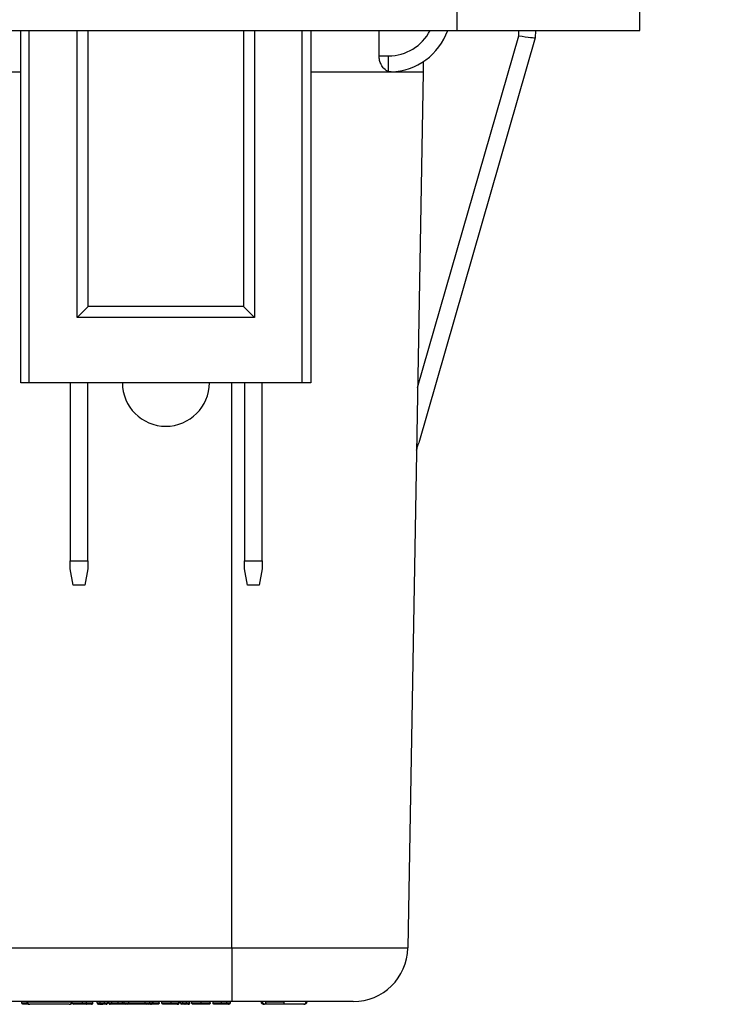
# Model space of a CAD drawing. Units: inches. Extents: x 0.5 to 8, y 0.3 to 10.7.
# Drawn here: x 2.9 to 3.3, y 2.3 to 2.9 of the extents above; entities that cross this region are included whole.
import ezdxf

# ---------------------------------------------------------------- set-up
doc = ezdxf.new("R2010")
doc.units = ezdxf.units.IN
doc.header["$MEASUREMENT"] = 0
doc.layers.add('SLD-0', color=179, linetype='Continuous')
doc.styles.add('SLDTEXTSTYLE0', font='ARIAL.TTF', dxfattribs={"width": 0.948})
doc.dimstyles.new('SLDDIMSTYLE2', dxfattribs={"dimtxt": 0.080892, "dimasz": 0.080892, "dimexe": 0, "dimexo": 0.0625, "dimgap": 0.020223, "dimtad": 0, "dimtih": 1, "dimtoh": 1, "dimlfac": 3, "dimrnd": 1e-09, "dimzin": 12, "dimdsep": 46, "dimtxsty": 'SLDTEXTSTYLE0', "dimsah": 1, "dimcen": 0.09, "dimadec": 0, "dimazin": 3, "dimtfac": 1, "dimtmove": 0, "dimatfit": 0, "dimfxl": 0, "dimfrac": 2, "dimtolj": 1, "dimtzin": 12, "dimarcsym": 0})

# ---------------------------------------------------------------- blocks, each defined once
blk = doc.blocks.new('_D_4')
at = {"layer": 'SLD-0'}
for p, q in [((3.95595, 3.38443), (3.95595, 3.53999)), ((3.24247, 3.38443), (3.99532, 3.38443)), ((3.51164, 2.85691), (3.99532, 2.85691)), ((3.95595, 2.85691), (3.95595, 2.70134))]:
    blk.add_line(p, q, dxfattribs=at)
for points in [[(3.95595, 3.38443), (3.96839, 3.46532), (3.9435, 3.46532)], [(3.95595, 2.85691), (3.9435, 2.77601), (3.96839, 2.77601)]]:
    blk.add_solid(points, dxfattribs=at)
at = {"layer": 'SLD-0', "char_height": 0.083333, "attachment_point": 1, "style": 'SLDTEXTSTYLE0'}
for s, insert in [('1.60', (3.84792, 3.22809)), ('[40.7]', (3.81706, 3.10386))]:
    blk.add_mtext(s, dxfattribs=dict(at, insert=insert))

msp = doc.modelspace()

# ---------------------------------------------------------------- linework, layer by layer
at = {"color": 7, "linetype": 'Continuous', "lineweight": 25}
for p, q in [((3.13762, 2.85691), (3.13762, 2.84378)), ((3.24917, 2.84378), (3.24917, 2.85691)), ((2.114, 2.84378), (3.13762, 2.84378)), ((2.87203, 2.62901), (2.87203, 2.84378)), ((2.87685, 2.84378), (2.87685, 2.62901)), ((2.90634, 2.66877), (2.90634, 2.84378)), ((2.91303, 2.67546), (2.91303, 2.84378)), ((3.0077, 2.84378), (3.0077, 2.67546)), ((3.01439, 2.84378), (3.01439, 2.66877)), ((3.04321, 2.84378), (3.04321, 2.62901)), ((3.0487, 2.84378), (3.0487, 2.62901)), ((3.11383, 2.62618), (3.17554, 2.84054)), ((3.18553, 2.83926), (3.11447, 2.59242)), ((3.13762, 2.84378), (3.24917, 2.84378)), ((3.18557, 2.84378), (3.18553, 2.83926)), ((3.18553, 2.83926), (3.18553, 2.83926)), ((3.18553, 2.83926), (3.18553, 2.83926)), ((3.09032, 2.82825), (3.09609, 2.82825)), ((3.09609, 2.81868), (3.09609, 2.82825)), ((3.11724, 2.82479), (3.11719, 2.81843)), ((3.09762, 2.81846), (3.09609, 2.81868)), ((3.11719, 2.81843), (3.10787, 2.28451)), ((2.91303, 2.67546), (2.90634, 2.66877)), ((3.0077, 2.67546), (2.91303, 2.67546)), ((3.0077, 2.67546), (3.01439, 2.66877)), ((3.01439, 2.66877), (2.90634, 2.66877)), ((2.87685, 2.62901), (2.87203, 2.62901)), ((3.04321, 2.62901), (2.87685, 2.62901)), ((2.90203, 2.62901), (2.90203, 2.52041)), ((2.9127, 2.52041), (2.9127, 2.62901)), ((3.00836, 2.62901), (3.00836, 2.52041)), ((3.01903, 2.52041), (3.01903, 2.62901)), ((3.0487, 2.62901), (3.04321, 2.62901)), ((2.90203, 2.51549), (2.90203, 2.52041)), ((2.90203, 2.52041), (2.9127, 2.52041)), ((2.90377, 2.50565), (2.90203, 2.51549)), ((2.9127, 2.51549), (2.91096, 2.50565)), ((2.9127, 2.52041), (2.9127, 2.51549)), ((3.00836, 2.52041), (3.01903, 2.52041)), ((3.00836, 2.51549), (3.00836, 2.52041)), ((3.01009, 2.50565), (3.00836, 2.51549)), ((3.01903, 2.51549), (3.01729, 2.50565)), ((3.01903, 2.52041), (3.01903, 2.51549)), ((2.91096, 2.50565), (2.90377, 2.50565)), ((3.01729, 2.50565), (3.01009, 2.50565)), ((2.73441, 2.28451), (3.00052, 2.28451)), ((3.00052, 2.28451), (3.00052, 2.25176)), ((3.00052, 2.25176), (2.73561, 2.25176)), ((2.87262, 2.25093), (2.87262, 2.25176)), ((2.87558, 2.25159), (2.87558, 2.25176)), ((2.87592, 2.25159), (2.87592, 2.25176)), ((2.87592, 2.25159), (2.90289, 2.25159)), ((2.90289, 2.25159), (2.90289, 2.25176)), ((2.90323, 2.25159), (2.90323, 2.25176)), ((2.9033, 2.25093), (2.9033, 2.25176)), ((2.9095, 2.25093), (2.9095, 2.25176)), ((2.91199, 2.25093), (2.91199, 2.25176)), ((2.91584, 2.25093), (2.91584, 2.25176)), ((2.91843, 2.25093), (2.91843, 2.25176)), ((2.92037, 2.25093), (2.92037, 2.25176)), ((2.92289, 2.25093), (2.92289, 2.25176)), ((2.92491, 2.25093), (2.92491, 2.25176)), ((2.92556, 2.25093), (2.92556, 2.25176)), ((2.92741, 2.25093), (2.92741, 2.25176)), ((2.93118, 2.25093), (2.93118, 2.25176)), ((2.93395, 2.25109), (2.93395, 2.25176)), ((2.93498, 2.25109), (2.93498, 2.25176)), ((2.93498, 2.25109), (2.93784, 2.25109)), ((2.93784, 2.25109), (2.93784, 2.25176)), ((2.93784, 2.25109), (2.94769, 2.25109)), ((2.94769, 2.25109), (2.94769, 2.25176)), ((2.94769, 2.25109), (2.95054, 2.25109)), ((2.95054, 2.25109), (2.95054, 2.25176)), ((2.95228, 2.25109), (2.95228, 2.25176)), ((2.95261, 2.25109), (2.95261, 2.25176)), ((2.95624, 2.25093), (2.95624, 2.25176)), ((2.95797, 2.25093), (2.95797, 2.25176)), ((2.96349, 2.25093), (2.96349, 2.25176)), ((2.96834, 2.25093), (2.96834, 2.25176)), ((2.96855, 2.25093), (2.96855, 2.25176)), ((2.9692, 2.25093), (2.9692, 2.25176)), ((2.97071, 2.25093), (2.97071, 2.25176)), ((2.97288, 2.25093), (2.97288, 2.25176)), ((2.97482, 2.25093), (2.97482, 2.25176)), ((2.97504, 2.25093), (2.97504, 2.25176)), ((2.97612, 2.25093), (2.97612, 2.25176)), ((2.98181, 2.25093), (2.98181, 2.25176)), ((2.98735, 2.25093), (2.98735, 2.25176)), ((2.98908, 2.25093), (2.98908, 2.25176)), ((2.99418, 2.25093), (2.99418, 2.25176)), ((2.99751, 2.25093), (2.99751, 2.25176)), ((2.99967, 2.25093), (2.99967, 2.25176)), ((2.90139, 2.25009), (2.87742, 2.25009)), ((2.9033, 2.25093), (2.9095, 2.25093)), ((2.9095, 2.25009), (2.90414, 2.25009)), ((2.9095, 2.25009), (2.9095, 2.25093)), ((2.91843, 2.25093), (2.92037, 2.25093)), ((2.91954, 2.25009), (2.91926, 2.25009)), ((2.93684, 2.25009), (2.93598, 2.25009)), ((2.94869, 2.25009), (2.93684, 2.25009)), ((2.94954, 2.25009), (2.94869, 2.25009)), ((2.95102, 2.25009), (2.95026, 2.25009)), ((2.9692, 2.25093), (2.97071, 2.25093)), ((2.97155, 2.25009), (2.97004, 2.25009)), ((2.97071, 2.25093), (2.97288, 2.25093)), ((2.97204, 2.25009), (2.97155, 2.25009)), ((2.97399, 2.25009), (2.97204, 2.25009)), ((2.97288, 2.25093), (2.97482, 2.25093)), ((2.97409, 2.25009), (2.97399, 2.25009)), ((2.97411, 2.25009), (2.97409, 2.25009)), ((2.97482, 2.25093), (2.97504, 2.25093)), ((2.99751, 2.25093), (2.99967, 2.25093)), ((2.99883, 2.25009), (2.99834, 2.25009))]:
    msp.add_line(p, q, dxfattribs=at)
at = {"color": 8, "linetype": 'Continuous', "lineweight": 25}
for p, q in [((3.17554, 2.84054), (3.17557, 2.84378)), ((2.87203, 2.81843), (2.81759, 2.81843)), ((3.00052, 2.28451), (3.00052, 2.62901)), ((2.95228, 2.25109), (2.95261, 2.25109)), ((2.96834, 2.25093), (2.96855, 2.25093))]:
    msp.add_line(p, q, dxfattribs=at)
msp.add_arc((3.09609, 2.85659), 0.02833, 270, 333.13289, dxfattribs=at)
at = {"color": 7, "linetype": 'Continuous', "lineweight": 25}
for centre, radius, start, end in [((3.09609, 2.85676), 0.03833, 272.29498, 340.20945), ((2.96036, 2.62901), 0.02651, 180, 0), ((3.07454, 2.28509), 0.03333, 270, 359), ((2.87742, 2.25159), 0.0015, 180, 270), ((2.90139, 2.25159), 0.0015, 270, 0), ((2.93598, 2.25109), 0.001, 180, 270), ((2.93684, 2.25109), 0.001, 270, 0), ((2.94869, 2.25109), 0.001, 180, 270), ((2.94954, 2.25109), 0.001, 270, 0), ((2.95161, 2.25109), 0.001, 270, 0), ((3.0204, 2.25159), 0.0015, 180, 270), ((3.04436, 2.25159), 0.0015, 269.99813, 0.00187), ((2.90414, 2.25093), 0.000833, 180, 270), ((2.91926, 2.25093), 0.000833, 180, 270), ((2.91954, 2.25093), 0.000833, 270, 0), ((2.97004, 2.25093), 0.000833, 180, 270), ((2.97155, 2.25093), 0.000833, 180, 270), ((2.97204, 2.25093), 0.000833, 270, 0), ((2.97399, 2.25093), 0.000833, 270, 0), ((2.99834, 2.25093), 0.000833, 180, 270), ((2.99883, 2.25093), 0.000833, 270, 0)]:
    msp.add_arc(centre, radius, start, end, dxfattribs=at)
for centre, major_axis, ratio, start_param, end_param in [((2.92602, -5.71813), (0.11667, 13.36715), 0.008728, 5.406127, 5.407639), ((3.17554, 2.84071), (0.00999, -0.00145), 0.017112, 4.714879, 6.280847), ((3.10486, 2.59518), (0.16495, 0.57298), 0.016771, 4.704486, 4.712389)]:
    msp.add_ellipse(centre, major_axis=major_axis, ratio=ratio, start_param=start_param, end_param=end_param, dxfattribs=at)
for points, knots in [([(3.09609, 2.81868), (3.09513, 2.81917), (3.09346, 2.82), (3.0916, 2.82264), (3.09051, 2.82539), (3.09038, 2.82733), (3.09032, 2.82825)], [0, 0, 0, 0, 0.347609, 0.604229, 0.810439, 1, 1, 1, 1]), ([(3.00052, 2.28451), (3.00655, 2.28451), (3.0186, 2.28451), (3.03617, 2.28451), (3.05272, 2.28451), (3.06783, 2.28451), (3.081, 2.28451), (3.09194, 2.28451), (3.10018, 2.28451), (3.10648, 2.28451), (3.10736, 2.28451), (3.10787, 2.28451)], [0, 0, 0, 0, 0.107215, 0.214435, 0.321729, 0.429032, 0.536468, 0.643911, 0.751228, 0.858546, 1, 1, 1, 1]), ([(2.87558, 2.25159), (2.87559, 2.25143), (2.87563, 2.25109), (2.87589, 2.25064), (2.87627, 2.2503), (2.87664, 2.25015), (2.87692, 2.2501), (2.87703, 2.2501), (2.87708, 2.25009)], [0, 0, 0, 0, 0.214608, 0.429216, 0.643838, 0.85849, 0.935454, 1, 1, 1, 1]), ([(2.90173, 2.25009), (2.90178, 2.2501), (2.90189, 2.2501), (2.90217, 2.25014), (2.90254, 2.2503), (2.90292, 2.25064), (2.90318, 2.25109), (2.90322, 2.25143), (2.90323, 2.25159)], [0, 0, 0, 0, 0.059381, 0.141547, 0.356202, 0.570814, 0.785407, 1, 1, 1, 1]), ([(2.93395, 2.25109), (2.93395, 2.25109), (2.93397, 2.25109), (2.93443, 2.25109), (2.9348, 2.25109)], [0, 0, 0, 0, 0.1632804, 1, 1, 1, 1]), ([(2.93495, 2.25009), (2.93491, 2.2501), (2.93483, 2.2501), (2.93465, 2.25013), (2.93441, 2.25023), (2.93415, 2.25046), (2.93398, 2.25076), (2.93396, 2.25098), (2.93395, 2.25109)], [0, 0, 0, 0, 0.078788, 0.141511, 0.356163, 0.570785, 0.785392, 1, 1, 1, 1]), ([(2.95102, 2.25009), (2.95103, 2.25009), (2.95118, 2.2501), (2.95148, 2.25014), (2.95186, 2.25031), (2.95211, 2.25057), (2.95226, 2.25083), (2.95227, 2.25101), (2.95228, 2.25109)], [0, 0, 0, 0, 0.011864, 0.264353, 0.535185, 0.727904, 0.86362, 1, 1, 1, 1]), ([(3.07454, 2.25176), (3.07433, 2.25176), (3.07391, 2.25176), (3.07069, 2.25176), (3.06558, 2.25176), (3.05863, 2.25176), (3.05, 2.25176), (3.03999, 2.25176), (3.02885, 2.25176), (3.01566, 2.25176), (3.00601, 2.25176), (3.00052, 2.25176)], [0, 0, 0, 0, 0.10728, 0.214566, 0.321858, 0.429163, 0.536558, 0.643964, 0.751229, 0.858495, 1, 1, 1, 1]), ([(3.02005, 2.25009), (3.02001, 2.2501), (3.0199, 2.2501), (3.01962, 2.25014), (3.01924, 2.2503), (3.01886, 2.25064), (3.0186, 2.25109), (3.01857, 2.25143), (3.01855, 2.25159)], [0, 0, 0, 0, 0.059498, 0.141546, 0.3562, 0.570813, 0.785406, 1, 1, 1, 1]), ([(3.02075, 2.25009), (3.0207, 2.2501), (3.02059, 2.2501), (3.02032, 2.25015), (3.01996, 2.2503), (3.01959, 2.25064), (3.01934, 2.25109), (3.0193, 2.25143), (3.01929, 2.25159)], [0, 0, 0, 0, 0.065106, 0.141507, 0.356158, 0.570781, 0.78539, 1, 1, 1, 1]), ([(3.02237, 2.25009), (3.02234, 2.2501), (3.02225, 2.2501), (3.02204, 2.25014), (3.02174, 2.2503), (3.02145, 2.25064), (3.02125, 2.25109), (3.02123, 2.25143), (3.02122, 2.25159)], [0, 0, 0, 0, 0.053937, 0.141607, 0.356265, 0.570863, 0.785431, 1, 1, 1, 1]), ([(3.02122, 2.25159), (3.02165, 2.25159), (3.02312, 2.25159), (3.02688, 2.25159), (3.03031, 2.25159), (3.03223, 2.25159)], [0, 0, 0, 0, 0.156087, 0.525617, 1, 1, 1, 1]), ([(3.03223, 2.25159), (3.03223, 2.25143), (3.03223, 2.25109), (3.03223, 2.25064), (3.03223, 2.2503), (3.03223, 2.25015), (3.03223, 2.2501), (3.03223, 2.2501), (3.03223, 2.25009)], [0, 0, 0, 0, 0.214627, 0.429254, 0.643889, 0.858539, 0.923714, 1, 1, 1, 1]), ([(3.04621, 2.25159), (3.04619, 2.25143), (3.04616, 2.25109), (3.0459, 2.25064), (3.04552, 2.2503), (3.04514, 2.25015), (3.04487, 2.2501), (3.04476, 2.2501), (3.04471, 2.25009)], [0, 0, 0, 0, 0.214607, 0.429213, 0.643834, 0.858486, 0.936024, 1, 1, 1, 1]), ([(2.87346, 2.25009), (2.87342, 2.2501), (2.87336, 2.2501), (2.8732, 2.25013), (2.87301, 2.25021), (2.8728, 2.2504), (2.87265, 2.25065), (2.87263, 2.25083), (2.87262, 2.25093)], [0, 0, 0, 0, 0.090908, 0.141479, 0.356134, 0.570764, 0.785382, 1, 1, 1, 1]), ([(2.87692, 2.25009), (2.87683, 2.25009), (2.8761, 2.25009), (2.87498, 2.25009), (2.87378, 2.25009), (2.87348, 2.25009), (2.87346, 2.25009), (2.87346, 2.25009)], [0, 0, 0, 0, 0.036185, 0.290225, 0.571253, 0.942616, 1, 1, 1, 1]), ([(2.9095, 2.25093), (2.90973, 2.25093), (2.9102, 2.25093), (2.91091, 2.25093), (2.91152, 2.25093), (2.91188, 2.25093), (2.91199, 2.25093)], [0, 0, 0, 0, 0.277939, 0.561029, 0.859946, 1, 1, 1, 1]), ([(2.91185, 2.25009), (2.91174, 2.25009), (2.91141, 2.25009), (2.91085, 2.25009), (2.91017, 2.25009), (2.90972, 2.25009), (2.9095, 2.25009)], [0, 0, 0, 0, 0.136154, 0.424846, 0.71345, 1, 1, 1, 1]), ([(2.91185, 2.25009), (2.91186, 2.2501), (2.91187, 2.2501), (2.91189, 2.25013), (2.91193, 2.25021), (2.91196, 2.2504), (2.91199, 2.25065), (2.91199, 2.25083), (2.91199, 2.25093)], [0, 0, 0, 0, 0.098295, 0.141444, 0.356101, 0.570739, 0.78537, 1, 1, 1, 1]), ([(2.915, 2.25009), (2.91497, 2.25009), (2.91489, 2.25009), (2.91429, 2.25009), (2.91342, 2.25009), (2.9126, 2.25009), (2.91204, 2.25009), (2.91185, 2.25009)], [0, 0, 0, 0, 0.2553043, 0.5246232, 0.6884615, 0.8927787, 1, 1, 1, 1]), ([(2.91199, 2.25093), (2.91221, 2.25093), (2.91288, 2.25093), (2.91388, 2.25093), (2.91496, 2.25093), (2.9157, 2.25093), (2.91579, 2.25093), (2.91584, 2.25093)], [0, 0, 0, 0, 0.101793, 0.308423, 0.481911, 0.751539, 1, 1, 1, 1]), ([(2.915, 2.25009), (2.91503, 2.2501), (2.9151, 2.2501), (2.91525, 2.25012), (2.91545, 2.25021), (2.91566, 2.2504), (2.91581, 2.25065), (2.91583, 2.25083), (2.91584, 2.25093)], [0, 0, 0, 0, 0.0738801, 0.1416014, 0.3562568, 0.5708555, 0.7854273, 1, 1, 1, 1]), ([(2.91988, 2.25009), (2.91988, 2.25009), (2.92001, 2.25009), (2.92016, 2.2501), (2.9203, 2.25011)], [0, 0, 0, 0, 0.030229, 1, 1, 1, 1]), ([(2.9203, 2.25011), (2.92049, 2.25012), (2.92087, 2.25014), (2.92147, 2.25009), (2.92182, 2.25009), (2.92183, 2.25009)], [0, 0, 0, 0, 0.509739, 0.987519, 1, 1, 1, 1]), ([(2.92037, 2.25093), (2.92039, 2.25093), (2.92067, 2.25093), (2.92109, 2.25093), (2.92194, 2.25093), (2.9225, 2.25093), (2.92282, 2.25093), (2.92289, 2.25093)], [0, 0, 0, 0, 0.025931, 0.488555, 0.715947, 0.936064, 1, 1, 1, 1]), ([(2.92289, 2.25009), (2.92284, 2.25009), (2.92263, 2.25009), (2.92228, 2.25009), (2.92199, 2.25009), (2.92185, 2.25009), (2.92183, 2.25009)], [0, 0, 0, 0, 0.123809, 0.512216, 0.901352, 1, 1, 1, 1]), ([(2.92289, 2.25009), (2.92289, 2.2501), (2.92289, 2.2501), (2.92289, 2.25012), (2.92289, 2.25021), (2.92289, 2.2504), (2.92289, 2.25065), (2.92289, 2.25083), (2.92289, 2.25093)], [0, 0, 0, 0, 0.055605, 0.141985, 0.356657, 0.571158, 0.785577, 1, 1, 1, 1]), ([(2.92289, 2.25093), (2.92294, 2.25093), (2.92328, 2.25093), (2.92383, 2.25093), (2.92444, 2.25093), (2.92477, 2.25093), (2.92491, 2.25093)], [0, 0, 0, 0, 0.079827, 0.477571, 0.771637, 1, 1, 1, 1]), ([(2.92387, 2.25009), (2.9238, 2.25009), (2.92352, 2.25009), (2.92319, 2.25009), (2.92293, 2.25009), (2.92289, 2.25009)], [0, 0, 0, 0, 0.214006, 0.8734, 1, 1, 1, 1]), ([(2.92387, 2.25009), (2.92387, 2.25009), (2.92399, 2.2501), (2.92423, 2.25013), (2.92454, 2.25026), (2.92476, 2.25047), (2.92489, 2.2507), (2.9249, 2.25085), (2.92491, 2.25093)], [0, 0, 0, 0, 0.013518, 0.244782, 0.503587, 0.702235, 0.850836, 1, 1, 1, 1]), ([(2.92556, 2.25093), (2.92557, 2.25093), (2.92559, 2.25093), (2.92591, 2.25093), (2.92661, 2.25093), (2.92721, 2.25093), (2.92741, 2.25093)], [0, 0, 0, 0, 0.1885903, 0.5439697, 0.8456231, 1, 1, 1, 1]), ([(2.92556, 2.25093), (2.92557, 2.25083), (2.92559, 2.25065), (2.92573, 2.2504), (2.92594, 2.25021), (2.92614, 2.25013), (2.92629, 2.2501), (2.92636, 2.2501), (2.92639, 2.25009)], [0, 0, 0, 0, 0.2146, 0.4292, 0.643817, 0.858471, 0.917555, 1, 1, 1, 1]), ([(2.92796, 2.25009), (2.9278, 2.25009), (2.92729, 2.25009), (2.92669, 2.25009), (2.92642, 2.25009), (2.9264, 2.25009), (2.92639, 2.25009)], [0, 0, 0, 0, 0.146042, 0.437378, 0.799162, 1, 1, 1, 1]), ([(2.92796, 2.25009), (2.92795, 2.2501), (2.92791, 2.2501), (2.9278, 2.25012), (2.92767, 2.25021), (2.92753, 2.2504), (2.92743, 2.25065), (2.92742, 2.25083), (2.92741, 2.25093)], [0, 0, 0, 0, 0.063264, 0.141763, 0.356425, 0.570983, 0.78549, 1, 1, 1, 1]), ([(2.92741, 2.25093), (2.9276, 2.25093), (2.92812, 2.25093), (2.92909, 2.25093), (2.93019, 2.25093), (2.93089, 2.25093), (2.93118, 2.25093)], [0, 0, 0, 0, 0.174719, 0.489041, 0.786509, 1, 1, 1, 1]), ([(2.93118, 2.25009), (2.93093, 2.25009), (2.93033, 2.25009), (2.92938, 2.25009), (2.92856, 2.25009), (2.92812, 2.25009), (2.92796, 2.25009)], [0, 0, 0, 0, 0.217765, 0.515804, 0.828039, 1, 1, 1, 1]), ([(2.93118, 2.25009), (2.93118, 2.2501), (2.93118, 2.2501), (2.93118, 2.25012), (2.93118, 2.25021), (2.93118, 2.2504), (2.93118, 2.25065), (2.93118, 2.25083), (2.93118, 2.25093)], [0, 0, 0, 0, 0.076324, 0.141577, 0.356232, 0.570837, 0.785418, 1, 1, 1, 1]), ([(2.93596, 2.25009), (2.93595, 2.25009), (2.93593, 2.25009), (2.93562, 2.25009), (2.93478, 2.25009), (2.93372, 2.25009), (2.93253, 2.25009), (2.93161, 2.25009), (2.93118, 2.25009)], [0, 0, 0, 0, 0.098026, 0.338224, 0.530113, 0.660905, 0.841785, 1, 1, 1, 1]), ([(2.9554, 2.25009), (2.95538, 2.25009), (2.95533, 2.25009), (2.95501, 2.25009), (2.9543, 2.25009), (2.95339, 2.25009), (2.95208, 2.25009), (2.95115, 2.25009), (2.9507, 2.25009)], [0, 0, 0, 0, 0.126327, 0.357329, 0.464331, 0.646773, 0.829517, 1, 1, 1, 1]), ([(2.95623, 2.25075), (2.95623, 2.25075), (2.95621, 2.25067), (2.95615, 2.25051), (2.956, 2.25032), (2.95575, 2.25015), (2.95554, 2.2501), (2.9554, 2.25009), (2.9554, 2.25009)], [0, 0, 0, 0, 0.0116612, 0.1732992, 0.3759356, 0.5986644, 0.9852517, 1, 1, 1, 1]), ([(2.95624, 2.25093), (2.95624, 2.25092), (2.95624, 2.25092), (2.95624, 2.25091), (2.95624, 2.25088), (2.95624, 2.25085), (2.95624, 2.25082), (2.95623, 2.25078), (2.95623, 2.25076), (2.95623, 2.25075)], [0, 0, 0, 0, 0.0157065, 0.0363103, 0.0745877, 0.2111611, 0.4808245, 0.7564252, 1, 1, 1, 1]), ([(2.9588, 2.25009), (2.95876, 2.2501), (2.9587, 2.2501), (2.95855, 2.25013), (2.95835, 2.25021), (2.95814, 2.2504), (2.95799, 2.25065), (2.95798, 2.25083), (2.95797, 2.25093)], [0, 0, 0, 0, 0.094132, 0.141463, 0.356119, 0.570753, 0.785376, 1, 1, 1, 1]), ([(2.95797, 2.25093), (2.958, 2.25093), (2.95807, 2.25093), (2.95862, 2.25093), (2.95938, 2.25093), (2.96038, 2.25093), (2.96192, 2.25093), (2.96301, 2.25093), (2.96349, 2.25093)], [0, 0, 0, 0, 0.222631, 0.432809, 0.491391, 0.656514, 0.849927, 1, 1, 1, 1]), ([(2.9635, 2.25009), (2.96308, 2.25009), (2.96214, 2.25009), (2.96085, 2.25009), (2.96001, 2.25009), (2.95937, 2.25009), (2.95889, 2.25009), (2.95883, 2.25009), (2.9588, 2.25009)], [0, 0, 0, 0, 0.150543, 0.341262, 0.496397, 0.553027, 0.764494, 1, 1, 1, 1]), ([(2.9635, 2.25009), (2.9635, 2.2501), (2.9635, 2.2501), (2.9635, 2.25012), (2.9635, 2.25021), (2.96349, 2.2504), (2.96349, 2.25065), (2.96349, 2.25083), (2.96349, 2.25093)], [0, 0, 0, 0, 0.06753, 0.141684, 0.356343, 0.57092, 0.78546, 1, 1, 1, 1]), ([(2.96349, 2.25093), (2.96354, 2.25093), (2.96419, 2.25093), (2.96535, 2.25093), (2.96672, 2.25093), (2.96769, 2.25093), (2.96815, 2.25093), (2.9683, 2.25093), (2.96834, 2.25093)], [0, 0, 0, 0, 0.019073, 0.286663, 0.506214, 0.693419, 0.914477, 1, 1, 1, 1]), ([(2.96727, 2.25009), (2.96716, 2.25009), (2.9669, 2.25009), (2.96619, 2.25009), (2.96503, 2.25009), (2.96406, 2.25009), (2.9635, 2.25009)], [0, 0, 0, 0, 0.176998, 0.392035, 0.647121, 1, 1, 1, 1]), ([(2.96727, 2.25009), (2.96728, 2.25009), (2.96742, 2.2501), (2.96769, 2.25013), (2.96801, 2.25029), (2.96821, 2.2505), (2.96832, 2.25071), (2.96833, 2.25086), (2.96834, 2.25093)], [0, 0, 0, 0, 0.012605, 0.298926, 0.563204, 0.746234, 0.872774, 1, 1, 1, 1]), ([(2.96754, 2.25009), (2.96754, 2.25009), (2.96767, 2.2501), (2.96792, 2.25013), (2.96823, 2.25028), (2.96843, 2.25049), (2.96853, 2.25071), (2.96855, 2.25086), (2.96855, 2.25093)], [0, 0, 0, 0, 0.012762, 0.283558, 0.551249, 0.738518, 0.86892, 1, 1, 1, 1]), ([(2.97358, 2.25009), (2.9734, 2.25009), (2.97304, 2.25009), (2.97255, 2.25009), (2.97218, 2.25009), (2.97205, 2.25009), (2.97204, 2.25009), (2.97204, 2.25009)], [0, 0, 0, 0, 0.170214, 0.339737, 0.540209, 0.738202, 1, 1, 1, 1]), ([(2.97411, 2.25009), (2.97412, 2.25009), (2.97422, 2.2501), (2.97443, 2.25013), (2.97471, 2.25027), (2.9749, 2.25048), (2.97502, 2.2507), (2.97503, 2.25085), (2.97504, 2.25093)], [0, 0, 0, 0, 0.013382, 0.24861, 0.512336, 0.709817, 0.85461, 1, 1, 1, 1]), ([(2.97695, 2.25009), (2.97691, 2.2501), (2.97685, 2.2501), (2.9767, 2.25013), (2.9765, 2.25021), (2.97629, 2.2504), (2.97614, 2.25065), (2.97613, 2.25083), (2.97612, 2.25093)], [0, 0, 0, 0, 0.089488, 0.141487, 0.356141, 0.570769, 0.785384, 1, 1, 1, 1]), ([(2.97612, 2.25093), (2.97612, 2.25093), (2.97615, 2.25093), (2.97651, 2.25093), (2.97751, 2.25093), (2.97876, 2.25093), (2.98019, 2.25093), (2.9813, 2.25093), (2.98181, 2.25093)], [0, 0, 0, 0, 0.093213, 0.336988, 0.529548, 0.659321, 0.842949, 1, 1, 1, 1]), ([(2.98181, 2.25009), (2.98137, 2.25009), (2.98042, 2.25009), (2.9792, 2.25009), (2.97815, 2.25009), (2.97728, 2.25009), (2.97698, 2.25009), (2.97696, 2.25009), (2.97695, 2.25009)], [0, 0, 0, 0, 0.157354, 0.335346, 0.462407, 0.650471, 0.900489, 1, 1, 1, 1]), ([(2.98181, 2.25009), (2.98181, 2.2501), (2.98181, 2.2501), (2.98181, 2.25012), (2.98181, 2.25021), (2.98181, 2.2504), (2.98181, 2.25065), (2.98181, 2.25083), (2.98181, 2.25093)], [0, 0, 0, 0, 0.0707, 0.141639, 0.356295, 0.570885, 0.785442, 1, 1, 1, 1]), ([(2.98181, 2.25093), (2.98233, 2.25093), (2.98343, 2.25093), (2.98498, 2.25093), (2.98607, 2.25093), (2.98689, 2.25093), (2.98729, 2.25093), (2.98733, 2.25093), (2.98735, 2.25093)], [0, 0, 0, 0, 0.164113, 0.347143, 0.527955, 0.633862, 0.852762, 1, 1, 1, 1]), ([(2.98651, 2.25009), (2.98649, 2.25009), (2.98644, 2.25009), (2.98612, 2.25009), (2.98542, 2.25009), (2.98451, 2.25009), (2.9832, 2.25009), (2.98226, 2.25009), (2.98181, 2.25009)], [0, 0, 0, 0, 0.126327, 0.357329, 0.464331, 0.646773, 0.829517, 1, 1, 1, 1]), ([(2.98734, 2.25075), (2.98734, 2.25075), (2.98732, 2.25067), (2.98726, 2.25051), (2.98711, 2.25032), (2.98687, 2.25015), (2.98665, 2.2501), (2.98652, 2.25009), (2.98651, 2.25009)], [0, 0, 0, 0, 0.011661, 0.173299, 0.375936, 0.598664, 0.985252, 1, 1, 1, 1]), ([(2.98735, 2.25093), (2.98735, 2.25092), (2.98735, 2.25092), (2.98735, 2.25091), (2.98735, 2.25088), (2.98735, 2.25085), (2.98735, 2.25082), (2.98734, 2.25078), (2.98734, 2.25076), (2.98734, 2.25075)], [0, 0, 0, 0, 0.015707, 0.03631, 0.074588, 0.211161, 0.480824, 0.756425, 1, 1, 1, 1]), ([(2.98991, 2.25009), (2.98988, 2.2501), (2.98982, 2.2501), (2.98967, 2.25012), (2.98946, 2.25021), (2.98925, 2.2504), (2.98911, 2.25065), (2.98909, 2.25083), (2.98908, 2.25093)], [0, 0, 0, 0, 0.075176, 0.141589, 0.356244, 0.570846, 0.785422, 1, 1, 1, 1]), ([(2.98908, 2.25093), (2.98911, 2.25093), (2.98918, 2.25093), (2.98966, 2.25093), (2.99039, 2.25093), (2.99122, 2.25093), (2.99261, 2.25093), (2.99365, 2.25093), (2.99418, 2.25093)], [0, 0, 0, 0, 0.197005, 0.441375, 0.494655, 0.661346, 0.828815, 1, 1, 1, 1]), ([(2.99417, 2.25009), (2.99373, 2.25009), (2.99287, 2.25009), (2.99173, 2.25009), (2.99104, 2.25009), (2.99043, 2.25009), (2.99, 2.25009), (2.98994, 2.25009), (2.98991, 2.25009)], [0, 0, 0, 0, 0.16716, 0.326438, 0.485736, 0.53752, 0.790097, 1, 1, 1, 1]), ([(2.99418, 2.25093), (2.99418, 2.25083), (2.99418, 2.25065), (2.99418, 2.2504), (2.99417, 2.25021), (2.99417, 2.25012), (2.99417, 2.2501), (2.99417, 2.2501), (2.99417, 2.25009)], [0, 0, 0, 0, 0.214532, 0.429062, 0.643634, 0.858294, 0.933888, 1, 1, 1, 1]), ([(2.99619, 2.25009), (2.99603, 2.25009), (2.99576, 2.25009), (2.99518, 2.25009), (2.99466, 2.25009), (2.99426, 2.25009), (2.99417, 2.25009)], [0, 0, 0, 0, 0.285058, 0.463344, 0.880007, 1, 1, 1, 1]), ([(2.99418, 2.25093), (2.99428, 2.25093), (2.99479, 2.25093), (2.99547, 2.25093), (2.99638, 2.25093), (2.99702, 2.25093), (2.99739, 2.25093), (2.99751, 2.25093)], [0, 0, 0, 0, 0.078581, 0.380389, 0.508148, 0.851563, 1, 1, 1, 1]), ([(2.99808, 2.25009), (2.99784, 2.2501), (2.99747, 2.25011), (2.99696, 2.2501), (2.99669, 2.2501), (2.99651, 2.2501), (2.9963, 2.25009), (2.99619, 2.25009)], [0, 0, 0, 0, 0.499665, 0.749711, 0.756119, 0.874363, 1, 1, 1, 1]), ([(3.02075, 2.25009), (3.02072, 2.25009), (3.0206, 2.25009), (3.02049, 2.25009), (3.02041, 2.25009), (3.0204, 2.25009), (3.0204, 2.25009)], [0, 0, 0, 0, 0.081597, 0.388009, 0.694186, 1, 1, 1, 1]), ([(3.02237, 2.25009), (3.02227, 2.25009), (3.0219, 2.25009), (3.02137, 2.25009), (3.02097, 2.25009), (3.02081, 2.25009), (3.02075, 2.25009)], [0, 0, 0, 0, 0.127144, 0.481697, 0.789565, 1, 1, 1, 1]), ([(3.03223, 2.25009), (3.03221, 2.25009), (3.03045, 2.25009), (3.02735, 2.25009), (3.02402, 2.25009), (3.02274, 2.25009), (3.02237, 2.25009)], [0, 0, 0, 0, 0.005767, 0.489294, 0.851499, 1, 1, 1, 1]), ([(3.04436, 2.25009), (3.0443, 2.25009), (3.0442, 2.25009), (3.04296, 2.25009), (3.04083, 2.25009), (3.03759, 2.25009), (3.03471, 2.25009), (3.0328, 2.25009), (3.0324, 2.25009), (3.03223, 2.25009)], [0, 0, 0, 0, 0.227207, 0.36871, 0.511148, 0.695129, 0.93487, 0.973556, 1, 1, 1, 1])]:
    msp.add_open_spline(points, degree=3, knots=knots, dxfattribs=at)
at = {"color": 8, "linetype": 'Continuous', "lineweight": 25}
for points, knots in [([(3.11719, 2.81843), (3.11672, 2.81843), (3.11579, 2.81843), (3.10854, 2.81843), (3.09773, 2.81843), (3.08347, 2.81843), (3.06715, 2.81843), (3.05464, 2.81843), (3.0487, 2.81843)], [0, 0, 0, 0, 0.178641, 0.352594, 0.521859, 0.686437, 0.851016, 1, 1, 1, 1]), ([(2.95085, 2.25109), (2.95092, 2.25109), (2.95162, 2.25109), (2.95195, 2.25109), (2.95224, 2.25109), (2.95228, 2.25109)], [0, 0, 0, 0, 0.07658, 0.862493, 1, 1, 1, 1]), ([(2.87262, 2.25093), (2.87263, 2.25093), (2.87265, 2.25093), (2.873, 2.25093), (2.87425, 2.25093), (2.8755, 2.25093), (2.87608, 2.25093)], [0, 0, 0, 0, 0.057802, 0.44406, 0.74489, 1, 1, 1, 1]), ([(2.93118, 2.25093), (2.93168, 2.25093), (2.93266, 2.25093), (2.93354, 2.25093), (2.93398, 2.25093)], [0, 0, 0, 0, 0.5047178, 1, 1, 1, 1]), ([(2.95261, 2.25093), (2.95303, 2.25093), (2.95399, 2.25093), (2.95496, 2.25093), (2.95578, 2.25093), (2.95618, 2.25093), (2.95622, 2.25093), (2.95624, 2.25093)], [0, 0, 0, 0, 0.176465, 0.404547, 0.538142, 0.814269, 1, 1, 1, 1])]:
    msp.add_open_spline(points, degree=3, knots=knots, dxfattribs=at)

# ---------------------------------------------------------------- dimensions: what is measured, and where the dimension line sits
at = {"layer": 'SLD-0'}
dim = msp.add_linear_dim(base=(3.95595, 2.85691), p1=(3.2031, 3.38443), p2=(3.47227, 2.85691), angle=90, text='1.60\\P[40.7]', dimstyle='SLDDIMSTYLE2', dxfattribs=at)
dim.commit()
dim.dimension.update_dxf_attribs({"geometry": '_D_4', "text_midpoint": (3.95595, 3.12067), "dimtype": 160})

doc.saveas('drawing.dxf')
